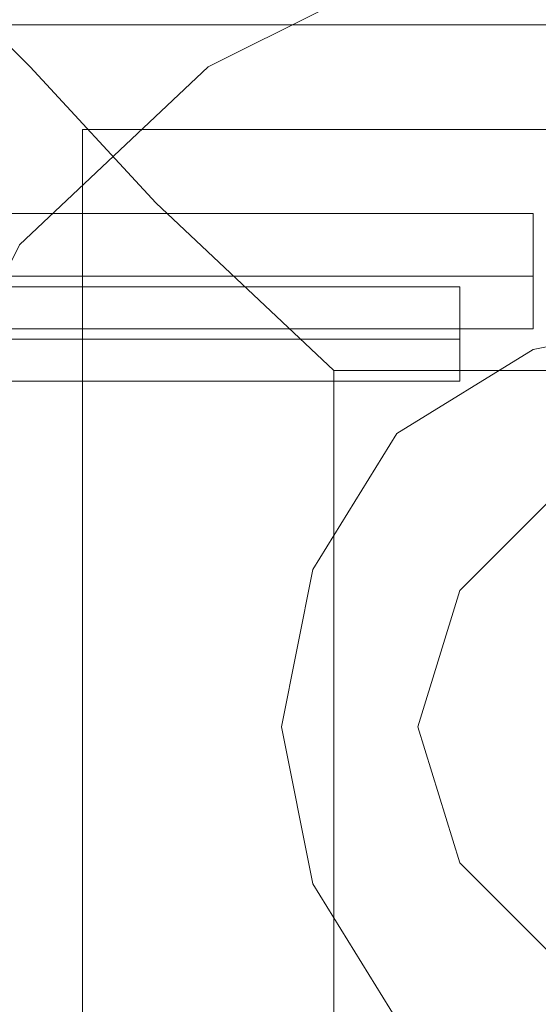
# Model space of a CAD drawing. Units: millimetres. Extents: x -2437 to 4563, y -5937 to 3060.
# Drawn here: x 585 to 614, y -2413 to -2359 of the extents above; entities that cross this region are included whole.
import ezdxf

# ---------------------------------------------------------------- set-up
doc = ezdxf.new("R2010")
doc.units = ezdxf.units.MM

# ---------------------------------------------------------------- blocks, each defined once
blk = doc.blocks.new('WMF0')
at = {"color": 27, "lineweight": 0}
blk.add_lwpolyline([(8889.142, -5883.748), (8876.995, -5885.773), (8865.86, -5891.34), (8856.75, -5899.945), (8851.182, -5911.079), (8849.158, -5923.227), (8851.182, -5935.374), (8856.75, -5946.508), (8865.86, -5955.113), (8876.995, -5960.68), (8889.142, -5962.705), (8901.289, -5960.68), (8912.424, -5955.113), (8921.028, -5946.508), (8926.595, -5935.374), (8928.62, -5923.227), (8926.595, -5911.079), (8921.028, -5899.945), (8912.424, -5891.34), (8901.289, -5885.773), (8889.142, -5883.748)], close=True, dxfattribs=at)
blk.add_lwpolyline([(8889.142, -5883.748), (8876.995, -5885.773), (8865.86, -5891.34), (8856.75, -5899.945), (8851.182, -5911.079), (8849.158, -5923.227), (8851.182, -5935.374), (8856.75, -5946.508), (8865.86, -5955.113), (8876.995, -5960.68), (8889.142, -5962.705), (8901.289, -5960.68), (8912.424, -5955.113), (8921.028, -5946.508), (8926.595, -5935.374), (8928.62, -5923.227), (8926.595, -5911.079), (8921.028, -5899.945), (8912.424, -5891.34), (8901.289, -5885.773), (8889.142, -5883.748)], close=True, dxfattribs=at)
for points in [[(8855.231, -5889.316), (8923.053, -5889.316)], [(8855.231, -5889.316), (8857.256, -5891.34), (8863.329, -5897.92), (8871.934, -5906.018)], [(8855.231, -5889.316), (8923.053, -5889.316)], [(8859.786, -5894.377), (8859.786, -5952.076)], [(8859.786, -5894.377), (8917.991, -5894.377)], [(8847.133, -5901.969), (8878.007, -5901.969)], [(8847.133, -5901.969), (8878.007, -5901.969)], [(8847.133, -5901.969), (8878.007, -5901.969)], [(8847.133, -5901.969), (8878.007, -5901.969)], [(8847.133, -5901.969), (8878.007, -5901.969)], [(8847.133, -5901.969), (8878.007, -5901.969)], [(8847.133, -5901.969), (8878.007, -5901.969)], [(8878.007, -5906.524), (8878.007, -5906.018), (8878.007, -5904.5), (8878.007, -5902.981), (8878.007, -5901.969)], [(8878.007, -5906.524), (8878.007, -5906.018), (8878.007, -5904.5), (8878.007, -5902.981), (8878.007, -5901.969)], [(8878.007, -5906.524), (8878.007, -5906.018), (8878.007, -5904.5), (8878.007, -5902.981), (8878.007, -5901.969)], [(8878.007, -5906.524), (8878.007, -5906.018), (8878.007, -5904.5), (8878.007, -5902.981), (8878.007, -5901.969)], [(8878.007, -5906.524), (8878.007, -5906.018), (8878.007, -5904.5), (8878.007, -5902.981), (8878.007, -5901.969)], [(8878.007, -5906.524), (8878.007, -5906.018), (8878.007, -5904.5), (8878.007, -5902.981), (8878.007, -5901.969)], [(8878.007, -5906.524), (8878.007, -5906.018), (8878.007, -5904.5), (8878.007, -5902.981), (8878.007, -5901.969)], [(8878.007, -5902.981), (8878.007, -5904.5), (8878.007, -5906.018), (8878.007, -5906.524)], [(8878.007, -5902.981), (8878.007, -5904.5), (8878.007, -5906.018), (8878.007, -5906.524)], [(8878.007, -5902.981), (8878.007, -5904.5), (8878.007, -5906.018), (8878.007, -5906.524)], [(8878.007, -5902.981), (8878.007, -5904.5), (8878.007, -5906.018), (8878.007, -5906.524)], [(8878.007, -5902.981), (8878.007, -5904.5), (8878.007, -5906.018), (8878.007, -5906.524)], [(8878.007, -5902.981), (8878.007, -5904.5), (8878.007, -5906.018), (8878.007, -5906.524)], [(8878.007, -5902.981), (8878.007, -5904.5), (8878.007, -5906.018), (8878.007, -5906.524)], [(8847.133, -5904.5), (8878.007, -5904.5)], [(8847.133, -5904.5), (8878.007, -5904.5)], [(8847.133, -5904.5), (8878.007, -5904.5)], [(8847.133, -5904.5), (8878.007, -5904.5)], [(8847.133, -5904.5), (8878.007, -5904.5)], [(8847.133, -5904.5), (8878.007, -5904.5)], [(8847.133, -5904.5), (8878.007, -5904.5)], [(8847.133, -5904.5), (8878.007, -5904.5)], [(8847.133, -5904.5), (8878.007, -5904.5)], [(8847.133, -5904.5), (8878.007, -5904.5)], [(8847.133, -5904.5), (8878.007, -5904.5)], [(8847.133, -5904.5), (8878.007, -5904.5)], [(8847.133, -5904.5), (8878.007, -5904.5)], [(8847.133, -5904.5), (8878.007, -5904.5)], [(8871.934, -5906.018), (8871.934, -5940.435)], [(8871.934, -5906.018), (8906.35, -5906.018)], [(8847.133, -5906.524), (8878.007, -5906.524)], [(8847.133, -5906.524), (8878.007, -5906.524)], [(8847.133, -5906.524), (8878.007, -5906.524)], [(8847.133, -5906.524), (8878.007, -5906.524)], [(8847.133, -5906.524), (8878.007, -5906.524)], [(8847.133, -5906.524), (8878.007, -5906.524)], [(8847.133, -5906.524), (8878.007, -5906.524)]]:
    blk.add_lwpolyline(points, dxfattribs=at)
at = {"color": 251, "lineweight": 0}
for points in [[(8837.517, -5898.426), (8881.55, -5898.426)], [(8837.517, -5898.426), (8881.55, -5898.426)], [(8837.517, -5898.426), (8881.55, -5898.426)], [(8837.517, -5898.426), (8881.55, -5898.426)], [(8837.517, -5898.426), (8881.55, -5898.426)], [(8837.517, -5898.426), (8881.55, -5898.426)], [(8837.517, -5898.426), (8881.55, -5898.426)], [(8837.517, -5898.426), (8881.55, -5898.426)], [(8881.55, -5903.994), (8881.55, -5902.981), (8881.55, -5901.463), (8881.55, -5899.438), (8881.55, -5898.426)], [(8881.55, -5903.994), (8881.55, -5902.981), (8881.55, -5901.463), (8881.55, -5899.438), (8881.55, -5898.426)], [(8881.55, -5903.994), (8881.55, -5902.981), (8881.55, -5901.463), (8881.55, -5899.438), (8881.55, -5898.426)], [(8881.55, -5903.994), (8881.55, -5902.981), (8881.55, -5901.463), (8881.55, -5899.438), (8881.55, -5898.426)], [(8881.55, -5903.994), (8881.55, -5902.981), (8881.55, -5901.463), (8881.55, -5899.438), (8881.55, -5898.426)], [(8881.55, -5903.994), (8881.55, -5902.981), (8881.55, -5901.463), (8881.55, -5899.438), (8881.55, -5898.426)], [(8881.55, -5903.994), (8881.55, -5902.981), (8881.55, -5901.463), (8881.55, -5899.438), (8881.55, -5898.426)], [(8881.55, -5903.994), (8881.55, -5902.981), (8881.55, -5901.463), (8881.55, -5899.438), (8881.55, -5898.426)], [(8881.55, -5899.438), (8881.55, -5901.463), (8881.55, -5902.981), (8881.55, -5903.994)], [(8881.55, -5899.438), (8881.55, -5901.463), (8881.55, -5902.981), (8881.55, -5903.994)], [(8881.55, -5899.438), (8881.55, -5901.463), (8881.55, -5902.981), (8881.55, -5903.994)], [(8881.55, -5899.438), (8881.55, -5901.463), (8881.55, -5902.981), (8881.55, -5903.994)], [(8881.55, -5899.438), (8881.55, -5901.463), (8881.55, -5902.981), (8881.55, -5903.994)], [(8881.55, -5899.438), (8881.55, -5901.463), (8881.55, -5902.981), (8881.55, -5903.994)], [(8881.55, -5899.438), (8881.55, -5901.463), (8881.55, -5902.981), (8881.55, -5903.994)], [(8881.55, -5899.438), (8881.55, -5901.463), (8881.55, -5902.981), (8881.55, -5903.994)], [(8837.517, -5901.463), (8881.55, -5901.463)], [(8837.517, -5901.463), (8881.55, -5901.463)], [(8837.517, -5901.463), (8881.55, -5901.463)], [(8837.517, -5901.463), (8881.55, -5901.463)], [(8837.517, -5901.463), (8881.55, -5901.463)], [(8837.517, -5901.463), (8881.55, -5901.463)], [(8837.517, -5901.463), (8881.55, -5901.463)], [(8837.517, -5901.463), (8881.55, -5901.463)], [(8837.517, -5901.463), (8881.55, -5901.463)], [(8837.517, -5901.463), (8881.55, -5901.463)], [(8837.517, -5901.463), (8881.55, -5901.463)], [(8837.517, -5901.463), (8881.55, -5901.463)], [(8837.517, -5901.463), (8881.55, -5901.463)], [(8837.517, -5901.463), (8881.55, -5901.463)], [(8837.517, -5901.463), (8881.55, -5901.463)], [(8837.517, -5901.463), (8881.55, -5901.463)], [(8837.517, -5903.994), (8881.55, -5903.994)], [(8837.517, -5903.994), (8881.55, -5903.994)], [(8837.517, -5903.994), (8881.55, -5903.994)], [(8837.517, -5903.994), (8881.55, -5903.994)], [(8837.517, -5903.994), (8881.55, -5903.994)], [(8837.517, -5903.994), (8881.55, -5903.994)], [(8837.517, -5903.994), (8881.55, -5903.994)], [(8837.517, -5903.994), (8881.55, -5903.994)]]:
    blk.add_lwpolyline(points, dxfattribs=at)
at = {"color": 51, "lineweight": 0}
blk.add_lwpolyline([(8908.881, -5923.227), (8907.363, -5915.635), (8902.807, -5909.055), (8896.734, -5905.006), (8889.142, -5903.488), (8881.55, -5905.006), (8874.97, -5909.055), (8870.921, -5915.635), (8869.403, -5923.227), (8870.921, -5930.818), (8874.97, -5937.398), (8881.55, -5941.447), (8889.142, -5942.966), (8896.734, -5941.447), (8902.807, -5937.398), (8907.363, -5930.818), (8908.881, -5923.227)], close=True, dxfattribs=at)
blk.add_lwpolyline([(8908.881, -5923.227), (8907.363, -5915.635), (8902.807, -5909.055), (8896.734, -5905.006), (8889.142, -5903.488), (8881.55, -5905.006), (8874.97, -5909.055), (8870.921, -5915.635), (8869.403, -5923.227), (8870.921, -5930.818), (8874.97, -5937.398), (8881.55, -5941.447), (8889.142, -5942.966), (8896.734, -5941.447), (8902.807, -5937.398), (8907.363, -5930.818), (8908.881, -5923.227)], close=True, dxfattribs=at)
blk.add_lwpolyline([(8908.881, -5923.227), (8907.363, -5915.635), (8902.807, -5909.055), (8896.734, -5905.006), (8889.142, -5903.488), (8881.55, -5905.006), (8874.97, -5909.055), (8870.921, -5915.635), (8869.403, -5923.227), (8870.921, -5930.818), (8874.97, -5937.398), (8881.55, -5941.447), (8889.142, -5942.966), (8896.734, -5941.447), (8902.807, -5937.398), (8907.363, -5930.818), (8908.881, -5923.227)], close=True, dxfattribs=at)
at = {"color": 254, "lineweight": 0}
for points in [[(8889.142, -5910.573), (8882.562, -5912.092), (8878.007, -5916.647), (8875.983, -5923.227), (8878.007, -5929.806), (8882.562, -5934.361), (8889.142, -5935.88), (8895.215, -5934.361), (8900.277, -5929.806), (8901.795, -5923.227), (8900.277, -5916.647), (8895.215, -5912.092), (8889.142, -5910.573)], [(8889.142, -5935.88), (8882.562, -5934.361), (8878.007, -5929.806), (8875.983, -5923.227), (8878.007, -5916.647), (8882.562, -5912.092), (8889.142, -5910.573), (8895.215, -5912.092), (8900.277, -5916.647), (8901.795, -5923.227), (8900.277, -5929.806), (8895.215, -5934.361), (8889.142, -5935.88)]]:
    blk.add_lwpolyline(points, close=True, dxfattribs=at)

msp = doc.modelspace()

# ---------------------------------------------------------------- block references
at = {"color": 0, "xscale": 1.135497199999918, "yscale": 1.135497199999918, "zscale": 1.1354972}
msp.add_blockref('WMF0', (-9471.762, 4327.551), dxfattribs=at)

doc.saveas('drawing.dxf')
